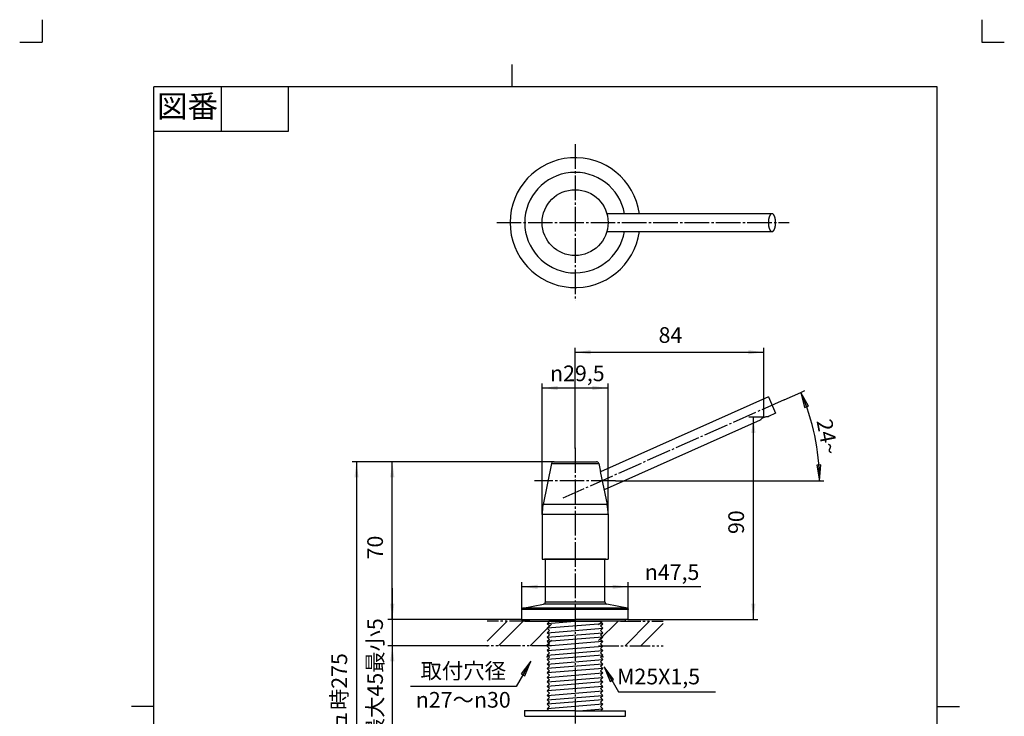
# Model space of a CAD drawing. Units: inches. Extents: x -10 to 430, y -10 to 604.
# Drawn here: x -10 to 430, y 293 to 604 of the extents above; entities that cross this region are included whole.
import ezdxf

# ---------------------------------------------------------------- set-up
doc = ezdxf.new("R2010")
doc.units = ezdxf.units.IN
for name, pattern in [('CENTER_DASH_DASH', [14, 9, -1, 1, -1, 1, -1]), ('DASH_CENTER', [14, 11, -1, 1, -1]), ('PHANTOM', [13, 10, -1, 0, -1, 0, -1])]:
    doc.linetypes.add(name, pattern=pattern)
for name, color, linetype in [('1', 7, 'Continuous'), ('尺', 7, 'Continuous'), ('轮廓线', 7, 'Continuous')]:
    doc.layers.add(name, color=color, linetype=linetype)
doc.styles.add('CONVERTER_11', font='txt.shx', dxfattribs={"width": 0.9})
doc.dimstyles.new('ME10_DIM_10', dxfattribs={"dimtxt": 7, "dimasz": 7, "dimexe": 2, "dimexo": 0, "dimgap": 2, "dimtad": 1, "dimzin": 12, "dimdsep": 46, "dimtxsty": 'CONVERTER_11', "dimsah": 1, "dimcen": 0.09, "dimclrd": 2, "dimclre": 2, "dimclrt": 7, "dimadec": 0, "dimazin": 0, "dimtfac": 1, "dimtdec": 4, "dimtix": 1, "dimtmove": 0, "dimatfit": 3, "dimfxl": 1, "dimtolj": 1, "dimtzin": 0, "dimarcsym": 0})
doc.dimstyles.new('ME10_DIM_11', dxfattribs={"dimtxt": 7, "dimasz": 7, "dimexe": 2, "dimexo": 0, "dimgap": 2, "dimtad": 1, "dimzin": 12, "dimdsep": 46, "dimtxsty": 'CONVERTER_11', "dimsah": 1, "dimcen": 0.09, "dimclrd": 2, "dimclre": 2, "dimclrt": 7, "dimadec": 0, "dimazin": 0, "dimtfac": 1, "dimtdec": 4, "dimtix": 1, "dimtmove": 0, "dimatfit": 3, "dimfxl": 1, "dimtolj": 1, "dimtzin": 0, "dimarcsym": 0})
doc.dimstyles.new('ME10_DIM_13', dxfattribs={"dimtxt": 7, "dimasz": 7, "dimexe": 2, "dimexo": 0, "dimgap": 2, "dimtad": 1, "dimzin": 12, "dimdsep": 46, "dimtxsty": 'CONVERTER_11', "dimsah": 1, "dimcen": 0.09, "dimclrd": 2, "dimclre": 2, "dimclrt": 7, "dimadec": 0, "dimazin": 0, "dimtfac": 1, "dimtdec": 4, "dimtix": 1, "dimtmove": 0, "dimatfit": 3, "dimfxl": 1, "dimtolj": 1, "dimtzin": 0, "dimarcsym": 0})
doc.dimstyles.new('ME10_DIM_14', dxfattribs={"dimtxt": 7, "dimasz": 7, "dimexe": 2, "dimexo": 0, "dimgap": 2, "dimtad": 1, "dimzin": 12, "dimdsep": 46, "dimtxsty": 'CONVERTER_11', "dimsah": 1, "dimcen": 0.09, "dimclrd": 2, "dimclre": 2, "dimclrt": 7, "dimadec": 0, "dimazin": 0, "dimtfac": 1, "dimtdec": 4, "dimtix": 1, "dimtmove": 0, "dimatfit": 3, "dimfxl": 1, "dimtolj": 1, "dimtzin": 0, "dimarcsym": 0})
doc.dimstyles.new('ME10_DIM_15', dxfattribs={"dimtxt": 7, "dimasz": 7, "dimexe": 2, "dimexo": 0, "dimgap": 2, "dimtad": 1, "dimzin": 12, "dimdsep": 46, "dimtxsty": 'CONVERTER_11', "dimsah": 1, "dimcen": 0.09, "dimclrd": 2, "dimclre": 2, "dimclrt": 7, "dimadec": 0, "dimazin": 0, "dimtfac": 1, "dimtdec": 4, "dimtix": 1, "dimtmove": 0, "dimatfit": 3, "dimfxl": 1, "dimtolj": 1, "dimtzin": 0, "dimarcsym": 0})
doc.dimstyles.new('ME10_DIM_16', dxfattribs={"dimtxt": 7, "dimasz": 7, "dimexe": 2, "dimexo": 0, "dimgap": 2, "dimtad": 1, "dimzin": 12, "dimdsep": 46, "dimtxsty": 'CONVERTER_11', "dimsah": 1, "dimcen": 0.09, "dimclrd": 2, "dimclre": 2, "dimclrt": 7, "dimadec": 0, "dimazin": 0, "dimtfac": 1, "dimtdec": 4, "dimtix": 1, "dimtmove": 0, "dimatfit": 3, "dimfxl": 1, "dimtolj": 1, "dimtzin": 0, "dimarcsym": 0})
doc.dimstyles.new('ME10_DIM_18', dxfattribs={"dimtxt": 7, "dimasz": 7, "dimexe": 2, "dimexo": 0, "dimgap": 2, "dimtad": 1, "dimzin": 12, "dimdsep": 46, "dimtxsty": 'CONVERTER_11', "dimsah": 1, "dimcen": 0.09, "dimclrd": 2, "dimclre": 2, "dimclrt": 7, "dimadec": 0, "dimazin": 0, "dimtfac": 1, "dimtdec": 4, "dimtix": 1, "dimtmove": 0, "dimatfit": 3, "dimfxl": 1, "dimtolj": 1, "dimtzin": 0, "dimarcsym": 0})
doc.dimstyles.get("Standard").update_dxf_attribs({"dimtxt": 0.18, "dimasz": 0.18, "dimexe": 0.18, "dimexo": 0.0625, "dimgap": 0.09, "dimtad": 0, "dimtih": 1, "dimtoh": 1, "dimdec": 4, "dimzin": 0, "dimdsep": 46, "dimtxsty": 'Standard', "dimcen": 0.09, "dimadec": 0, "dimazin": 0, "dimtfac": 1, "dimtdec": 4, "dimtofl": 0, "dimtmove": 0, "dimatfit": 3, "dimfxl": 1, "dimtolj": 1, "dimtzin": 0, "dimarcsym": 0})
pattern_1 = [(45, (0, 0), (-21.2132, 8e-15), []), (45, (3.536, -3.536), (-21.2132, 8e-15), [])]

# ---------------------------------------------------------------- blocks, each defined once
blk = doc.blocks.new('開示A4')
at = {"layer": '1', "color": 4, "linetype": 'PHANTOM'}
for p, q in [((0, 302), (0, 297)), ((210, 302), (210, 297)), ((-5, 297), (0, 297)), ((210, 297), (215, 297))]:
    blk.add_line(p, q, dxfattribs=at)
at = {"layer": '1', "color": 2, "linetype": 'Continuous'}
for p, q in [((105, 287), (105, 292)), ((40, 287), (40, 277)), ((55, 287), (55, 277)), ((55, 277), (25, 277)), ((25, 148.5), (20, 148.5)), ((200, 148.5), (205, 148.5))]:
    blk.add_line(p, q, dxfattribs=at)
at = {"layer": '1', "color": 7, "linetype": 'Continuous'}
for p, q in [((25, 148.5), (25, 287)), ((105, 287), (25, 287)), ((200, 287), (105, 287)), ((200, 148.5), (200, 287)), ((25, 10), (25, 148.5)), ((200, 10), (200, 148.5))]:
    blk.add_line(p, q, dxfattribs=at)
at = {"layer": '1', "color": 2, "insert": (32.5, 282), "char_height": 5, "attachment_point": 5, "style": 'CONVERTER_11'}
blk.add_mtext('図番', dxfattribs=at)
blk = doc.blocks.new('開示A4枠')
at = {"layer": '1', "xscale": 2, "yscale": 2, "zscale": 2}
blk.add_blockref('開示A4', (0, 0), dxfattribs=at)
blk = doc.blocks.new('*D3')
at = {"layer": '1', "color": 2, "linetype": 'Continuous'}
for p, q in [((238.2, 412.45), (238.2, 457.38)), ((238.2, 455.38), (322.56, 455.38)), ((322.56, 426.32), (322.56, 457.38))]:
    blk.add_line(p, q, dxfattribs=at)
at = {"layer": '1', "color": 2}
for points in [[(245.2, 456.3), (245.2, 454.46), (238.2, 455.38)], [(315.56, 454.46), (315.56, 456.3), (322.56, 455.38)]]:
    blk.add_solid(points, dxfattribs=at)
at = {"layer": '1', "color": 7, "insert": (275.51, 457.38), "char_height": 7, "attachment_point": 7, "rotation": 0.0003, "line_spacing_factor": 0.60024, "style": 'CONVERTER_11'}
blk.add_mtext('84', dxfattribs=at)
blk = doc.blocks.new('*D4')
at = {"layer": '1', "color": 2, "linetype": 'Continuous'}
for p, q in [((228.65, 406.45), (138.51, 406.45)), ((140.51, 406.45), (140.51, 117.01)), ((216.43, 117.01), (138.51, 117.01))]:
    blk.add_line(p, q, dxfattribs=at)
at = {"layer": '1', "color": 2}
for points in [[(141.44, 399.45), (139.59, 399.45), (140.51, 406.45)], [(139.59, 124.01), (141.44, 124.01), (140.51, 117.01)]]:
    blk.add_solid(points, dxfattribs=at)
at = {"layer": '1', "color": 7, "insert": (138.51, 239.18), "char_height": 7, "attachment_point": 7, "rotation": 90, "line_spacing_factor": 0.60024, "style": 'CONVERTER_11'}
blk.add_mtext('285 プッシュ時275', dxfattribs=at)
blk = doc.blocks.new('*D6')
at = {"layer": '1', "color": 2, "linetype": 'Continuous'}
for p, q in [((228.65, 406.45), (154.51, 406.45)), ((156.51, 335.95), (156.51, 406.45)), ((214.45, 335.95), (154.51, 335.95))]:
    blk.add_line(p, q, dxfattribs=at)
at = {"layer": '1', "color": 2}
for points in [[(157.44, 399.45), (155.59, 399.45), (156.51, 406.45)], [(155.59, 342.95), (157.44, 342.95), (156.51, 335.95)]]:
    blk.add_solid(points, dxfattribs=at)
at = {"layer": '1', "color": 7, "insert": (154.51, 362.79), "char_height": 7, "attachment_point": 7, "rotation": 90, "line_spacing_factor": 0.60024, "style": 'CONVERTER_11'}
blk.add_mtext('70', dxfattribs=at)
blk = doc.blocks.new('*D7')
at = {"layer": '1', "color": 2, "linetype": 'Continuous'}
for p, q in [((214.45, 340.54), (214.45, 352.54)), ((261.95, 340.54), (261.95, 352.54)), ((261.95, 350.54), (214.45, 350.54)), ((294.33, 350.54), (261.95, 350.54))]:
    blk.add_line(p, q, dxfattribs=at)
at = {"layer": '1', "color": 2}
for points in [[(221.45, 351.46), (221.45, 349.62), (214.45, 350.54)], [(254.95, 349.62), (254.95, 351.46), (261.95, 350.54)]]:
    blk.add_solid(points, dxfattribs=at)
at = {"layer": '1', "color": 7, "insert": (269.34, 353.59), "char_height": 7, "attachment_point": 7, "rotation": 0.0003, "line_spacing_factor": 0.60024, "style": 'CONVERTER_11'}
blk.add_mtext('\\C7;{\\Fgdt;n}\\C7;47,5', dxfattribs=at)
blk = doc.blocks.new('*D8')
at = {"layer": '1', "color": 2, "linetype": 'Continuous'}
for p, q in [((322.56, 426.32), (315.86, 426.32)), ((317.86, 335.95), (317.86, 426.32)), ((261.95, 335.95), (319.86, 335.95))]:
    blk.add_line(p, q, dxfattribs=at)
at = {"layer": '1', "color": 2}
for points in [[(318.78, 419.32), (316.94, 419.32), (317.86, 426.32)], [(316.94, 342.95), (318.78, 342.95), (317.86, 335.95)]]:
    blk.add_solid(points, dxfattribs=at)
at = {"layer": '1', "color": 7, "insert": (315.86, 374.12), "char_height": 7, "attachment_point": 7, "rotation": 90, "line_spacing_factor": 0.60024, "style": 'CONVERTER_11'}
blk.add_mtext('90', dxfattribs=at)
blk = doc.blocks.new('*D9')
at = {"layer": '1', "color": 2, "linetype": 'Continuous'}
for p, q in [((156.51, 349.95), (156.51, 282.37)), ((214.45, 335.95), (154.51, 335.95)), ((198.9, 324.21), (154.51, 324.21))]:
    blk.add_line(p, q, dxfattribs=at)
at = {"layer": '1', "color": 2}
for points in [[(155.59, 342.95), (157.44, 342.95), (156.51, 335.95)], [(157.44, 317.21), (155.59, 317.21), (156.51, 324.21)]]:
    blk.add_solid(points, dxfattribs=at)
at = {"layer": '1', "color": 7, "insert": (154.51, 282.37), "char_height": 7, "attachment_point": 7, "rotation": 90, "line_spacing_factor": 0.60024, "style": 'CONVERTER_11'}
blk.add_mtext('最大45最小5', dxfattribs=at)
blk = doc.blocks.new('*D11')
at = {"layer": '1', "color": 2, "linetype": 'Continuous'}
for p, q in [((223.45, 382.95), (223.45, 441.38)), ((252.95, 382.95), (252.95, 441.38)), ((252.95, 439.38), (223.45, 439.38))]:
    blk.add_line(p, q, dxfattribs=at)
at = {"layer": '1', "color": 2}
for points in [[(230.45, 440.3), (230.45, 438.46), (223.45, 439.38)], [(245.95, 438.46), (245.95, 440.3), (252.95, 439.38)]]:
    blk.add_solid(points, dxfattribs=at)
at = {"layer": '1', "color": 7, "insert": (227.01, 442.43), "char_height": 7, "attachment_point": 7, "rotation": 0.0003, "line_spacing_factor": 0.60024, "style": 'CONVERTER_11'}
blk.add_mtext('\\C7;{\\Fgdt;n}\\C7;29,5', dxfattribs=at)

msp = doc.modelspace()

# ---------------------------------------------------------------- hatches: boundary and pattern name
at = {"linetype": 'Continuous'}
h = msp.add_hatch(dxfattribs=at)
h.set_pattern_fill('CUSTOM15', color=4, scale=15, angle=45, pattern_type=2)
h.set_pattern_definition(pattern_1)
h.paths.add_polyline_path([(198.902, 335.15), (227.725, 335.15), (227.725, 324.209), (198.902, 324.209)])
h = msp.add_hatch(dxfattribs=at)
h.set_pattern_fill('CUSTOM14', color=4, scale=15, angle=45, pattern_type=2)
h.set_pattern_definition(pattern_1)
h.paths.add_polyline_path([(277.502, 335.15), (277.502, 324.209), (248.68, 324.209), (248.68, 335.15)])
at = {"layer": '1', "linetype": 'Continuous'}
for points in [[(340.761, 430.597), (342.471, 431.285), (339.001, 437.434)], [(348.062, 404.979), (346.22, 404.913), (347.394, 397.95)], [(214.073, 311.669), (215.669, 310.748), (218.371, 317.271)], [(253.813, 308.234), (255.416, 309.145), (251.155, 314.775)]]:
    msp.add_hatch(color=2, dxfattribs=at).paths.add_polyline_path(points)

# ---------------------------------------------------------------- linework, layer by layer
at = {"color": 2, "linetype": 'CENTER_DASH_DASH'}
for p, q in [((217.902, 335.15), (198.902, 335.15)), ((258.502, 335.15), (277.502, 335.15)), ((227.725, 324.209), (198.902, 324.209)), ((248.68, 324.209), (277.502, 324.209))]:
    msp.add_line(p, q, dxfattribs=at)
at = {"layer": '1', "color": 2, "linetype": 'Continuous'}
for p, q in [((110, 574), (110, 554)), ((110, 554), (50, 554)), ((331.66, 434.166), (339.001, 437.434)), ((339.001, 437.434), (340.828, 438.248)), ((339.001, 437.434), (340.761, 430.597)), ((342.471, 431.285), (339.001, 437.434)), ((340.761, 430.597), (342.471, 431.285)), ((348.062, 404.979), (346.22, 404.913)), ((346.22, 404.913), (347.394, 397.95)), ((347.394, 397.95), (348.062, 404.979)), ((256.318, 397.95), (347.394, 397.95)), ((347.394, 397.95), (349.394, 397.95)), ((218.371, 317.271), (214.073, 311.669)), ((215.669, 310.748), (218.371, 317.271)), ((255.416, 309.145), (251.155, 314.775)), ((251.155, 314.775), (253.813, 308.234)), ((214.073, 311.669), (215.669, 310.748)), ((253.813, 308.234), (255.416, 309.145))]:
    msp.add_line(p, q, dxfattribs=at)
at = {"layer": '1', "color": 2, "linetype": 'DASH_CENTER'}
for p, q in [((238.178, 548.321), (238.178, 478.276)), ((203.155, 513.298), (333.806, 513.298)), ((331.66, 434.166), (232.72, 390.115)), ((238.203, 412.45), (238.177, 111.013)), ((256.318, 397.95), (220.086, 397.95))]:
    msp.add_line(p, q, dxfattribs=at)
at = {"layer": '1', "color": 7, "linetype": 'Continuous'}
msp.add_circle((238.178, 513.298), 14.725, dxfattribs=at)
for radius, start, end in [(29.022, 7.92196, 352.07804), (22.475, 10.25166, 349.74834)]:
    msp.add_arc((238.178, 513.298), radius, start, end, dxfattribs=at)
at = {"layer": '1', "color": 2, "linetype": 'Continuous'}
msp.add_arc((250.318, 397.95), 97.075, 0, 24, dxfattribs=at)
at = {"layer": '1', "color": 7, "linetype": 'Continuous'}
msp.add_open_spline([(326.47, 517.234), (326.493, 517.223), (326.54, 517.2), (326.609, 517.157), (326.679, 517.106), (326.748, 517.047), (326.812, 516.984), (326.876, 516.914), (326.94, 516.835), (327.003, 516.748), (327.062, 516.659), (327.12, 516.563), (327.177, 516.459), (327.233, 516.347), (327.285, 516.234), (327.335, 516.114), (327.384, 515.988), (327.431, 515.855), (327.474, 515.721), (327.515, 515.582), (327.554, 515.437), (327.591, 515.286), (327.625, 515.135), (327.655, 514.98), (327.684, 514.821), (327.709, 514.658), (327.732, 514.494), (327.751, 514.328), (327.768, 514.16), (327.782, 513.989), (327.792, 513.817), (327.8, 513.645), (327.805, 513.472), (327.806, 513.298), (327.805, 513.125), (327.8, 512.952), (327.792, 512.779), (327.782, 512.608), (327.768, 512.437), (327.751, 512.268), (327.732, 512.102), (327.709, 511.939), (327.684, 511.776), (327.655, 511.616), (327.625, 511.461), (327.591, 511.31), (327.554, 511.16), (327.515, 511.015), (327.474, 510.876), (327.431, 510.742), (327.384, 510.609), (327.335, 510.482), (327.285, 510.363), (327.233, 510.25), (327.177, 510.138), (327.12, 510.034), (327.062, 509.938), (327.003, 509.848), (326.94, 509.762), (326.876, 509.683), (326.812, 509.612), (326.748, 509.549), (326.679, 509.491), (326.609, 509.44), (326.54, 509.397), (326.471, 509.362), (326.398, 509.334), (326.325, 509.314), (326.251, 509.301), (326.179, 509.297), (326.106, 509.301), (326.033, 509.314), (325.959, 509.334), (325.887, 509.362), (325.818, 509.397), (325.748, 509.44), (325.679, 509.491), (325.61, 509.549), (325.545, 509.612), (325.481, 509.683), (325.417, 509.762), (325.354, 509.848), (325.295, 509.938), (325.237, 510.034), (325.18, 510.138), (325.125, 510.25), (325.073, 510.363), (325.022, 510.482), (324.974, 510.609), (324.927, 510.742), (324.884, 510.876), (324.842, 511.015), (324.803, 511.16), (324.766, 511.31), (324.733, 511.461), (324.702, 511.616), (324.674, 511.776), (324.648, 511.939), (324.626, 512.102), (324.606, 512.268), (324.589, 512.437), (324.576, 512.608), (324.565, 512.779), (324.557, 512.952), (324.553, 513.125), (324.551, 513.298), (324.553, 513.472), (324.557, 513.645), (324.565, 513.817), (324.576, 513.989), (324.589, 514.16), (324.606, 514.328), (324.626, 514.494), (324.648, 514.658), (324.674, 514.821), (324.702, 514.98), (324.733, 515.135), (324.766, 515.286), (324.803, 515.437), (324.842, 515.582), (324.884, 515.721), (324.927, 515.855), (324.974, 515.988), (325.022, 516.114), (325.073, 516.234), (325.125, 516.347), (325.18, 516.459), (325.237, 516.563), (325.295, 516.659), (325.354, 516.748), (325.417, 516.835), (325.481, 516.914), (325.545, 516.984), (325.61, 517.047), (325.679, 517.106), (325.748, 517.157), (325.818, 517.2), (325.887, 517.235), (325.959, 517.263), (326.033, 517.283), (326.106, 517.295), (326.179, 517.3), (326.251, 517.295), (326.325, 517.283), (326.398, 517.263), (326.446, 517.244), (326.47, 517.234)], degree=3, knots=[0, 0, 0, 0, 0.0772975, 0.1546469, 0.2450195, 0.3353845, 0.4254074, 0.5154309, 0.622375, 0.729334, 0.8361173, 0.9428918, 1.0673828, 1.1918861, 1.3162954, 1.4406985, 1.5815546, 1.7224179, 1.863231, 2.0040405, 2.1587353, 2.3134341, 2.4681052, 2.6227743, 2.7879053, 2.9530385, 3.118157, 3.2832741, 3.4548773, 3.6264821, 3.7980803, 3.9696774, 4.1434707, 4.3172652, 4.4910597, 4.664853, 4.8364501, 5.0080483, 5.1796531, 5.3512563, 5.5163734, 5.6814919, 5.8466251, 6.0117561, 6.1664252, 6.3210963, 6.4757951, 6.6304899, 6.7712994, 6.9121125, 7.0529758, 7.1938319, 7.318235, 7.4426443, 7.5671476, 7.6916386, 7.7984131, 7.9051964, 8.0121554, 8.1190995, 8.209123, 8.2991459, 8.3895109, 8.4798835, 8.5572329, 8.6345304, 8.7121864, 8.7899144, 8.862535, 8.9350468, 9.0075587, 9.0801792, 9.1579072, 9.2355633, 9.3128608, 9.3902101, 9.4805828, 9.5709477, 9.6609706, 9.7509942, 9.8579382, 9.9648972, 10.0716806, 10.1784551, 10.3029461, 10.4274494, 10.5518587, 10.6762617, 10.8171179, 10.9579812, 11.0987943, 11.2396038, 11.3942986, 11.5489974, 11.7036685, 11.8583376, 12.0234685, 12.1886018, 12.3537202, 12.5188374, 12.6904406, 12.8620453, 13.0336436, 13.2052407, 13.379034, 13.5528285, 13.7266229, 13.9004162, 14.0720133, 14.2436116, 14.4152163, 14.5868195, 14.7519367, 14.9170551, 15.0821884, 15.2473193, 15.4019884, 15.5566595, 15.7113583, 15.8660531, 16.0068626, 16.1476757, 16.288539, 16.4293952, 16.5537982, 16.6782075, 16.8027108, 16.9272018, 17.0339763, 17.1407597, 17.2477187, 17.3546627, 17.4446863, 17.5347092, 17.6250741, 17.7154468, 17.7927961, 17.8700937, 17.9477497, 18.0254777, 18.0980982, 18.1706101, 18.2431219, 18.3157425, 18.3934705, 18.4711265, 18.4711265, 18.4711265, 18.4711265], dxfattribs=at)
at = {"layer": '1', "color": 7}
for p in [(322.563, 426.324), (322.563, 426.324), (238.203, 412.45), (228.652, 406.45), (228.652, 406.45), (223.452, 382.95), (252.952, 382.95), (214.452, 340.537), (261.952, 340.537), (214.452, 335.95), (214.452, 335.95), (261.952, 335.95), (198.902, 324.209)]:
    msp.add_point(p, dxfattribs=at)
at = {"layer": '尺', "color": 7, "linetype": 'Continuous'}
for p, q in [((227.673, 405.652), (248.732, 405.652)), ((252.506, 387.332), (223.899, 387.332)), ((223.452, 382.95), (252.952, 382.95)), ((224.902, 343.777), (224.902, 362.95)), ((251.502, 343.777), (251.502, 362.95)), ((224.902, 343.777), (251.502, 343.777)), ((214.452, 340.537), (261.952, 340.537)), ((214.452, 335.95), (214.452, 340.537)), ((214.858, 341.028), (224.09, 342.795)), ((261.546, 341.028), (214.858, 341.028)), ((252.314, 342.795), (224.09, 342.795)), ((261.546, 341.028), (252.314, 342.795)), ((261.952, 335.95), (261.952, 340.537)), ((214.452, 335.95), (238.202, 335.95)), ((215.702, 335.15), (215.702, 335.95)), ((215.702, 335.15), (238.202, 335.15)), ((261.952, 335.95), (238.202, 335.95)), ((260.702, 335.15), (238.202, 335.15)), ((260.702, 335.15), (260.702, 335.95))]:
    msp.add_line(p, q, dxfattribs=at)
for centre, radius, start, end in [((223.902, 343.777), 1, 280.83468, 0), ((252.502, 343.777), 1, 180, 259.16532), ((214.952, 340.537), 0.5, 100.83468, 180), ((261.452, 340.537), 0.5, 0, 79.16532)]:
    msp.add_arc(centre, radius, start, end, dxfattribs=at)
at = {"layer": '轮廓线', "color": 7, "linetype": 'Continuous'}
for p, q in [((326.179, 517.298), (252.317, 517.298)), ((252.317, 509.298), (326.179, 509.298)), ((324.552, 435.38), (249.492, 401.961)), ((324.552, 435.38), (327.806, 428.071)), ((327.806, 428.071), (324.608, 426.648)), ((320.954, 425.021), (251.145, 393.94)), ((321, 425.076), (320.954, 425.021)), ((324.608, 426.648), (324.536, 426.651)), ((227.673, 405.652), (223.899, 387.332)), ((228.652, 406.45), (247.752, 406.45)), ((248.732, 405.652), (249.492, 401.961)), ((249.472, 402.061), (252.506, 387.332)), ((223.452, 382.95), (223.452, 362.95)), ((252.952, 382.95), (252.952, 362.95)), ((223.452, 362.95), (252.952, 362.95)), ((251.952, 362.95), (224.452, 362.95)), ((239.877, 335.15), (225.778, 334.013)), ((226.778, 335.013), (225.778, 334.013)), ((226.778, 335.013), (226.641, 335.15)), ((238.178, 335.15), (226.641, 335.15)), ((238.178, 335.15), (249.715, 335.15)), ((249.578, 335.013), (249.715, 335.15)), ((249.578, 335.013), (250.578, 334.013)), ((250.578, 334.013), (225.778, 332.013)), ((226.778, 333.013), (225.778, 334.013)), ((226.778, 333.013), (225.778, 332.013)), ((225.778, 330.013), (250.578, 332.013)), ((226.778, 331.013), (225.778, 332.013)), ((226.778, 331.013), (225.778, 330.013)), ((225.778, 328.013), (250.578, 330.013)), ((226.778, 329.013), (225.778, 330.013)), ((249.578, 333.013), (250.578, 334.013)), ((249.578, 333.013), (250.578, 332.013)), ((249.578, 331.013), (250.578, 332.013)), ((249.578, 331.013), (250.578, 330.013)), ((249.578, 329.013), (250.578, 330.013)), ((226.778, 329.013), (225.778, 328.013)), ((250.578, 328.013), (225.778, 326.013)), ((226.778, 327.013), (225.778, 328.013)), ((226.778, 327.013), (225.778, 326.013)), ((250.578, 326.013), (225.778, 324.013)), ((226.778, 325.013), (225.778, 326.013)), ((249.578, 329.013), (250.578, 328.013)), ((249.578, 327.013), (250.578, 328.013)), ((249.578, 327.013), (250.578, 326.013)), ((249.578, 325.013), (250.578, 326.013)), ((226.778, 325.013), (225.778, 324.013)), ((225.778, 322.013), (250.578, 324.013)), ((226.778, 323.013), (225.778, 324.013)), ((226.778, 323.013), (225.778, 322.013)), ((225.778, 320.013), (250.578, 322.013)), ((226.778, 321.013), (225.778, 322.013)), ((249.578, 325.013), (250.578, 324.013)), ((249.578, 323.013), (250.578, 324.013)), ((249.578, 323.013), (250.578, 322.013)), ((249.578, 321.013), (250.578, 322.013)), ((226.778, 321.013), (225.778, 320.013)), ((250.578, 320.013), (225.778, 318.013)), ((226.778, 319.013), (225.778, 320.013)), ((226.778, 319.013), (225.778, 318.013)), ((225.778, 316.013), (250.578, 318.013)), ((226.778, 317.013), (225.778, 318.013)), ((226.778, 317.013), (225.778, 316.013)), ((249.578, 321.013), (250.578, 320.013)), ((249.578, 319.013), (250.578, 320.013)), ((249.578, 319.013), (250.578, 318.013)), ((249.578, 317.013), (250.578, 318.013)), ((249.578, 317.013), (250.578, 316.013)), ((250.578, 316.013), (225.778, 314.013)), ((226.778, 315.013), (225.778, 316.013)), ((226.778, 315.013), (225.778, 314.013)), ((250.578, 314.013), (225.778, 312.013)), ((226.778, 313.013), (225.778, 314.013)), ((226.778, 313.013), (225.778, 312.013)), ((249.578, 315.013), (250.578, 316.013)), ((249.578, 315.013), (250.578, 314.013)), ((249.578, 313.013), (250.578, 314.013)), ((249.578, 313.013), (250.578, 312.013)), ((225.778, 310.013), (250.578, 312.013)), ((226.778, 311.013), (225.778, 312.013)), ((226.778, 311.013), (225.778, 310.013)), ((225.778, 308.013), (250.578, 310.013)), ((226.778, 309.013), (225.778, 310.013)), ((226.778, 309.013), (225.778, 308.013)), ((250.578, 308.013), (225.778, 306.013)), ((226.778, 307.013), (225.778, 308.013)), ((249.578, 311.013), (250.578, 312.013)), ((249.578, 311.013), (250.578, 310.013)), ((249.578, 309.013), (250.578, 310.013)), ((249.578, 309.013), (250.578, 308.013)), ((249.578, 307.013), (250.578, 308.013)), ((226.778, 307.013), (225.778, 306.013)), ((250.578, 306.013), (225.778, 304.013)), ((226.778, 305.013), (225.778, 306.013)), ((226.778, 305.013), (225.778, 304.013)), ((225.778, 302.013), (250.578, 304.013)), ((226.778, 303.013), (225.778, 304.013)), ((249.578, 307.013), (250.578, 306.013)), ((249.578, 305.013), (250.578, 306.013)), ((249.578, 305.013), (250.578, 304.013)), ((249.578, 303.013), (250.578, 304.013)), ((226.778, 303.013), (225.778, 302.013)), ((225.778, 300.013), (250.578, 302.013)), ((226.778, 301.013), (225.778, 302.013)), ((226.778, 301.013), (225.778, 300.013)), ((250.578, 300.013), (225.778, 298.013)), ((226.778, 299.013), (225.778, 300.013)), ((249.578, 303.013), (250.578, 302.013)), ((249.578, 301.013), (250.578, 302.013)), ((249.578, 301.013), (250.578, 300.013)), ((249.578, 299.013), (250.578, 300.013)), ((215.678, 292.65), (215.678, 295.15)), ((238.178, 295.15), (215.678, 295.15)), ((226.778, 299.013), (225.778, 298.013)), ((250.578, 298.013), (225.778, 296.013)), ((226.778, 297.013), (225.778, 298.013)), ((226.778, 297.013), (225.778, 296.013)), ((226.641, 295.15), (225.778, 296.013)), ((238.178, 295.15), (260.678, 295.15)), ((239.877, 295.15), (250.578, 296.013)), ((249.578, 299.013), (250.578, 298.013)), ((249.578, 297.013), (250.578, 298.013)), ((249.578, 297.013), (250.578, 296.013)), ((249.715, 295.15), (250.578, 296.013)), ((260.678, 292.65), (260.678, 295.15)), ((215.678, 292.65), (260.678, 292.65))]:
    msp.add_line(p, q, dxfattribs=at)
for centre, radius, start, end in [((228.652, 405.45), 1, 90, 168.36), ((247.752, 405.45), 1, 11.64, 90), ((245.167, 382.95), 21.715, 168.36, 180), ((231.237, 382.95), 21.715, 0, 11.64)]:
    msp.add_arc(centre, radius, start, end, dxfattribs=at)
for points, knots in [([(320.954, 425.021), (321.08, 425.167), (321.331, 425.461), (321.623, 425.713), (321.77, 425.838)], [0, 0, 0, 0, 0.5781473, 1.1562978, 1.1562978, 1.1562978, 1.1562978]), ([(321.769, 425.838), (321.631, 425.721), (321.355, 425.487), (321.118, 425.213), (321, 425.076)], [0, 0, 0, 0, 0.5420597, 1.084122, 1.084122, 1.084122, 1.084122]), ([(321.77, 425.838), (321.893, 425.934), (322.14, 426.124), (322.422, 426.258), (322.563, 426.324)], [0, 0, 0, 0, 0.46647418, 0.93293851, 0.93293851, 0.93293851, 0.93293851]), ([(322.563, 426.324), (322.728, 426.388), (323.058, 426.516), (323.576, 426.617), (324.094, 426.661), (324.437, 426.652), (324.608, 426.648)], [0, 0, 0, 0, 0.5299422, 1.0598848, 1.5739877, 2.0880905, 2.0880905, 2.0880905, 2.0880905])]:
    msp.add_open_spline(points, degree=3, knots=knots, dxfattribs=at)
at = {"layer": '轮廓线', "color": 7}
for p in [(322.563, 426.324), (322.563, 426.324), (238.202, 406.45), (214.452, 335.95), (226.641, 335.15), (261.952, 335.95), (225.778, 319.273), (250.578, 319.273), (215.678, 295.15)]:
    msp.add_point(p, dxfattribs=at)

# ---------------------------------------------------------------- block references
msp.add_blockref('開示A4枠', (0, 0))

# ---------------------------------------------------------------- texts
at = {"layer": '1', "color": 7, "insert": (346.028, 424.687), "char_height": 7, "attachment_point": 7, "rotation": 281.16402, "style": 'CONVERTER_11'}
msp.add_mtext('24{\\Fgdt;~}', dxfattribs=at)
at = {"layer": '1', "color": 7, "char_height": 7, "attachment_point": 5, "style": 'CONVERTER_11'}
for s, insert in [('取付穴径', (188.223, 312.022)), ('M25X1,5', (275.504, 309.527)), ('{\\Fgdt;n}27～{\\Fgdt;n}30', (188.223, 300.022))]:
    msp.add_mtext(s, dxfattribs=dict(at, insert=insert))

# ---------------------------------------------------------------- dimensions: what is measured, and where the dimension line sits
at = {"layer": '1'}
dim = msp.add_linear_dim(base=(322.563, 455.38), p1=(238.203, 412.45), p2=(322.563, 426.324), text='84', dimstyle='ME10_DIM_10', dxfattribs=at)
dim.commit()
dim.dimension.update_dxf_attribs({"geometry": '*D3', "text_midpoint": (280.673, 460.88), "text_rotation": 0.00014})
for base, p1, p2, text, dimstyle, picture, middle in [((252.952, 439.38), (223.452, 382.95), (252.952, 382.95), '{\\Fgdt;n}29,5', 'ME10_DIM_18', '*D11', (238.178, 445.58)), ((261.952, 350.537), (214.452, 340.537), (261.952, 340.537), '{\\Fgdt;n}47,5', 'ME10_DIM_14', '*D7', (280.504, 356.737))]:
    dim = msp.add_linear_dim(base=base, p1=p1, p2=p2, text=text, dimstyle=dimstyle, override={"dimpost": '{\\Fgdt;n}<>'}, dxfattribs=at)
    dim.commit()
    dim.dimension.update_dxf_attribs({"geometry": picture, "text_midpoint": middle, "text_rotation": 0.00014})
for base, p1, p2, text, dimstyle, picture, middle in [((317.861, 426.324), (261.952, 335.95), (322.563, 426.324), '90', 'ME10_DIM_15', '*D8', (312.361, 379.289)), ((140.514, 117.013), (228.652, 406.45), (216.428, 117.013), '285 プッシュ時275', 'ME10_DIM_11', '*D4', (135.014, 270.173)), ((156.514, 406.45), (214.452, 335.95), (228.652, 406.45), '70', 'ME10_DIM_13', '*D6', (151.014, 367.957)), ((156.514, 324.209), (214.452, 335.95), (198.902, 324.209), '最大45最小5', 'ME10_DIM_16', '*D9', (151.014, 300.446))]:
    dim = msp.add_linear_dim(base=base, p1=p1, p2=p2, angle=90, text=text, dimstyle=dimstyle, dxfattribs=at)
    dim.commit()
    dim.dimension.update_dxf_attribs({"geometry": picture, "text_midpoint": middle, "text_rotation": 90})

# ---------------------------------------------------------------- leaders
at = {"layer": '1', "color": 2, "linetype": 'Continuous', "has_arrowhead": 0}
for points in [[(218.371, 317.271), (211.877, 306.022), (164.57, 306.022)], [(251.155, 314.775), (257.55, 303.527), (300.957, 303.527)]]:
    msp.add_leader(points, dimstyle='Standard', dxfattribs=at)

doc.saveas('drawing.dxf')
